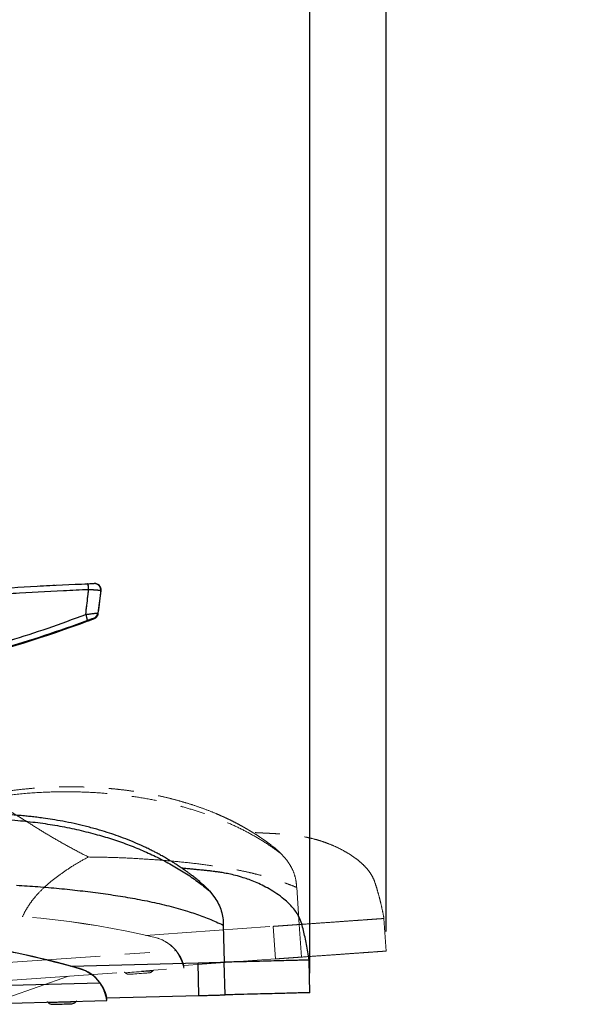
# Model space of a CAD drawing. Units: millimetres. Extents: x 0 to 297, y 0 to 210.
# Drawn here: x 166 to 195, y 79 to 129 of the extents above; entities that cross this region are included whole.
import ezdxf

# ---------------------------------------------------------------- set-up
doc = ezdxf.new("R2010")
doc.units = ezdxf.units.MM
doc.linetypes.add('SLD-Phantom', pattern=[12.7, 6.35, -1.27, 1.27, -1.27, 1.27, -1.27])
doc.linetypes.add('SLD-Solid', pattern=[0])
doc.layers.add('DEFAULT', color=179, linetype='SLD-Solid')
doc.styles.add('SLDTEXTSTYLE2', font='GOTHIC.TTF', dxfattribs={"width": 0.913})
doc.dimstyles.new('SLDDIMSTYLE2', dxfattribs={"dimtxt": 3.5, "dimasz": 3.302, "dimexe": 0, "dimexo": 0.0625, "dimgap": 0.875, "dimtad": 1, "dimdec": 0, "dimlfac": 15, "dimrnd": 1e-09, "dimzin": 12, "dimdsep": 46, "dimtxsty": 'SLDTEXTSTYLE2', "dimsah": 1, "dimcen": 0.09, "dimadec": 0, "dimazin": 3, "dimtfac": 1, "dimtdec": 0, "dimtofl": 0, "dimtmove": 0, "dimatfit": 3, "dimfxl": 0, "dimfrac": 2, "dimtolj": 1, "dimtzin": 12, "dimarcsym": 0})

# ---------------------------------------------------------------- blocks, each defined once
blk = doc.blocks.new('_D_7')
at = {"layer": 'DEFAULT'}
for p, q in [((155.856, 136.778), (155.856, 158.033)), ((181.152, 80.211), (181.152, 158.033)), ((181.152, 157.033), (155.856, 157.033)), ((181.152, 157.033), (222.049, 157.033))]:
    blk.add_line(p, q, dxfattribs=at)
for points in [[(155.856, 157.033), (159.158, 156.525), (159.158, 157.541)], [(181.152, 157.033), (177.85, 157.541), (177.85, 156.525)]]:
    blk.add_solid(points, dxfattribs=at)
at = {"layer": 'DEFAULT', "char_height": 3.5, "attachment_point": 1, "style": 'SLDTEXTSTYLE2'}
for s, insert in [('379', (204.826, 161.503)), ('Backrest', (199.175, 155.947)), ('Fully upright', (195.362, 150.391))]:
    blk.add_mtext(s, dxfattribs=dict(at, insert=insert))
blk = doc.blocks.new('_D_10')
at = {"layer": 'DEFAULT'}
for p, q in [((155.856, 136.778), (155.856, 178.271)), ((185.05, 82.336), (185.05, 178.271)), ((185.05, 177.271), (155.856, 177.271)), ((185.05, 177.271), (223.286, 177.271))]:
    blk.add_line(p, q, dxfattribs=at)
for points in [[(155.856, 177.271), (159.158, 176.763), (159.158, 177.779)], [(185.05, 177.271), (181.748, 177.779), (181.748, 176.763)]]:
    blk.add_solid(points, dxfattribs=at)
at = {"layer": 'DEFAULT', "char_height": 3.5, "attachment_point": 1, "style": 'SLDTEXTSTYLE2'}
for s, insert in [('438', (204.826, 181.742)), ('Backrest', (199.175, 176.185)), ('Fully reclined', (194.125, 170.629))]:
    blk.add_mtext(s, dxfattribs=dict(at, insert=insert))

msp = doc.modelspace()

# ---------------------------------------------------------------- linework, layer by layer
at = {"color": 7, "linetype": 'SLD-Solid', "lineweight": 25}
for p, q in [((169.808244, 100.087625), (169.791652, 100.086998)), ((170.146472, 100.099984), (170.129075, 100.099369)), ((170.347621, 98.582084), (170.489024, 99.725964)), ((170.489023, 99.725965), (170.47167, 99.725352)), ((170.331328, 98.594907), (170.347621, 98.582084)), ((176.015899, 84.413205), (176.298924, 84.056169)), ((176.727956, 82.66187), (176.776878, 80.764944)), ((169.38689, 80.433991), (169.38671, 80.440969)), ((175.48696, 79.064455), (175.443989, 80.730568)), ((176.819849, 79.098831), (176.776878, 80.764944)), ((181.151741, 79.210554), (181.108772, 80.876667)), ((170.428863, 79.717007), (170.428683, 79.723981)), ((170.779717, 78.943052), (175.48696, 79.064455)), ((170.790145, 78.809943), (170.786707, 78.943231)), ((165.843541, 78.682366), (170.790145, 78.809943))]:
    msp.add_line(p, q, dxfattribs=at)
at = {"color": 7, "linetype": 'SLD-Phantom', "lineweight": 18}
for p, q in [((169.808244, 100.087625), (169.791652, 100.086998)), ((170.146472, 100.099984), (170.129075, 100.099369)), ((170.347621, 98.582084), (170.489024, 99.725964)), ((170.489023, 99.725965), (170.47167, 99.725352)), ((170.331328, 98.594907), (170.347621, 98.582084)), ((179.684555, 86.301532), (179.983427, 85.957653)), ((180.475026, 84.584163), (180.609619, 82.691386)), ((185.050255, 81.336278), (184.932039, 82.998747)), ((179.397861, 80.934344), (179.279643, 82.596813)), ((180.727835, 81.028917), (180.609619, 82.691386)), ((173.242134, 82.02683), (173.24164, 82.033788)), ((174.315442, 81.35766), (174.314947, 81.364618)), ((174.707887, 80.600848), (179.397861, 80.934344)), ((164.952822, 79.773504), (174.717344, 80.467851)), ((174.717344, 80.467851), (174.707887, 80.600848)), ((168.834015, 80.049494), (165.729004, 78.960763))]:
    msp.add_line(p, q, dxfattribs=at)
at = {"color": 8, "linetype": 'SLD-Phantom', "lineweight": 18}
msp.add_line((164.108044, 80.631823), (174.315442, 81.35766), dxfattribs=at)
at = {"color": 8, "linetype": 'SLD-Solid', "lineweight": 25}
msp.add_line((165.140598, 79.580616), (170.428863, 79.717007), dxfattribs=at)
at = {"color": 7, "linetype": 'SLD-Solid', "lineweight": 25, "flags": 128}
for points in [[(170.134347, 98.311065), (170.128989, 98.315265), (170.118005, 98.323868)], [(167.995984, 78.617838), (168.008516, 78.618163), (168.045483, 78.619117), (168.105032, 78.620651), (168.184177, 78.622693), (168.278948, 78.625137), (168.384594, 78.627863), (168.495818, 78.630732), (168.607041, 78.633597), (168.712687, 78.636323), (168.807458, 78.638767), (168.886603, 78.640809), (168.946152, 78.642343), (168.983119, 78.643297), (168.995651, 78.643623)]]:
    msp.add_lwpolyline(points, dxfattribs=at)
at = {"color": 7, "linetype": 'SLD-Phantom', "lineweight": 18, "flags": 128}
for points in [[(170.134347, 98.311065), (170.128989, 98.315265), (170.118005, 98.323868)], [(171.934718, 80.149677), (171.947223, 80.150567), (171.98411, 80.15319), (172.043529, 80.157414), (172.1225, 80.163028), (172.217064, 80.169756), (172.322479, 80.17725), (172.433459, 80.185142), (172.54444, 80.193033), (172.649855, 80.200532), (172.74442, 80.207255), (172.823391, 80.21287), (172.88281, 80.217094), (172.919696, 80.219716), (172.9322, 80.220607)]]:
    msp.add_lwpolyline(points, dxfattribs=at)
at = {"color": 8, "linetype": 'SLD-Phantom', "lineweight": 18, "flags": 128}
for points in [[(172.77558, 82.134317), (173.462323, 82.183153), (179.279643, 82.596813)], [(173.126213, 80.326063), (173.12323, 80.325848), (173.09952, 80.324164), (173.052908, 80.32085), (172.984979, 80.316018), (172.898049, 80.309839), (172.795077, 80.302515), (172.679569, 80.294302), (172.555459, 80.285476), (172.426974, 80.276341), (172.29849, 80.267205), (172.174381, 80.25838), (172.058873, 80.250166), (171.955901, 80.242843), (171.868971, 80.23666), (171.801042, 80.231832), (171.754429, 80.228518), (171.730719, 80.226829), (171.727736, 80.226619)]]:
    msp.add_lwpolyline(points, dxfattribs=at)
at = {"color": 8, "linetype": 'SLD-Solid', "lineweight": 25, "flags": 128}
for points in [[(168.925669, 80.562455), (169.613917, 80.580205), (175.443989, 80.730568)], [(169.194231, 78.740202), (169.191242, 78.740126), (169.16748, 78.739511), (169.120765, 78.738307), (169.052688, 78.73655), (168.965567, 78.734305), (168.862368, 78.731643), (168.746608, 78.728659), (168.622226, 78.725448), (168.49346, 78.72213), (168.364694, 78.718808), (168.240312, 78.715601), (168.124552, 78.712613), (168.021354, 78.709951), (167.934232, 78.707706), (167.866155, 78.705949), (167.81944, 78.704745), (167.795679, 78.704133), (167.792689, 78.704054)]]:
    msp.add_lwpolyline(points, dxfattribs=at)
at = {"color": 7, "linetype": 'SLD-Solid', "lineweight": 25}
for centre, radius, start, end in [((168.940818, 99.82012), 0.913554, 357.6469912, 17.0416384), ((170.140864, 99.766251), 0.333325, 352.9520514, 92.0267644), ((170.158213, 99.766862), 0.333329, 352.952403, 92.0186895), ((170.000498, 98.635821), 0.33335, 290.6404794, 352.9498622), ((170.01679, 98.623), 0.333352, 290.6496981, 352.9495295), ((146.62962, 160.690467), 66.663732, 278.62857789, 290.32052991), ((168.735919, 98.076467), 1.065864, 6.972262, 24.4856607), ((157.506776, 39.277763), 42.84323, 73.9015605, 82.6850369), ((157.506956, 39.270787), 42.84323, 73.9015605, 82.6743103), ((168.832133, 78.519395), 2, 37.0343085, 73.9015605), ((168.832313, 78.512419), 2, 37.0343085, 73.9015605), ((167.731308, 78.647692), 0.083333, 42.5597157, 91.4773825), ((167.989108, 78.884417), 0.266667, 222.5597157, 271.4773825), ((168.988776, 78.9102), 0.266667, 271.4773825, 320.3950494), ((169.258436, 78.687078), 0.083333, 91.4773825, 140.3950494)]:
    msp.add_arc(centre, radius, start, end, dxfattribs=at)
at = {"color": 7, "linetype": 'SLD-Phantom', "lineweight": 18}
for centre, radius, start, end in [((168.940818, 99.82012), 0.913554, 357.6469912, 17.0416384), ((170.140864, 99.766251), 0.333325, 352.9520514, 92.0267644), ((170.158213, 99.766862), 0.333329, 352.952403, 92.0186895), ((170.000498, 98.635821), 0.33335, 290.6404794, 352.9498622), ((170.01679, 98.623), 0.333352, 290.6496981, 352.9495295), ((146.62962, 160.690467), 66.663732, 278.62956219, 290.32052991), ((168.735919, 98.076467), 1.065864, 6.972262, 24.4856607), ((163.233954, 40.375794), 42.84323, 76.491565, 92.3145797), ((163.234448, 40.368833), 42.84323, 76.491565, 92.3058442), ((172.774463, 80.089118), 2, 39.6243131, 76.491565), ((172.774958, 80.082157), 2, 39.6243131, 76.491565), ((171.668965, 80.167539), 0.083333, 45.1497202, 94.0673871), ((171.915804, 80.415672), 0.266667, 225.1497202, 274.0673871), ((172.913286, 80.486602), 0.266667, 274.0673871, 322.9850539), ((173.192753, 80.275894), 0.083333, 94.0673871, 142.9850539)]:
    msp.add_arc(centre, radius, start, end, dxfattribs=at)
at = {"color": 7, "linetype": 'SLD-Solid', "lineweight": 25}
for points, knots in [([(149.257791, 97.704457), (149.820504, 97.812315), (150.94611, 98.028065), (152.639219, 98.324011), (154.620307, 98.645897), (156.891612, 98.976842), (159.459246, 99.300441), (162.036845, 99.574747), (164.62498, 99.798352), (167.217598, 99.975154), (168.948706, 100.050286), (169.81426, 100.087852)], [0, 0, 0, 0, 0.082804654, 0.165635679, 0.248462024, 0.373140663, 0.497821437, 0.623266997, 0.748712914, 0.874356431, 1, 1, 1, 1]), ([(169.81426, 100.087852), (169.852608, 100.089291), (169.929298, 100.092169), (170.027397, 100.095739), (170.097844, 100.098266), (170.126112, 100.099264), (170.12847, 100.099346), (170.129075, 100.099368)], [0, 0, 0, 0, 0.230665462, 0.461305259, 0.692218364, 0.920987788, 1, 1, 1, 1]), ([(169.853602, 99.782613), (168.997074, 99.746198), (167.283683, 99.673354), (164.715049, 99.500047), (162.147854, 99.279075), (159.579152, 99.006213), (157.010311, 98.681739), (154.655102, 98.336042), (152.623324, 98.000486), (150.913003, 97.696409), (149.846365, 97.49045), (149.313075, 97.387475)], [0, 0, 0, 0, 0.124411472, 0.248871437, 0.373479797, 0.498138838, 0.623397856, 0.748719448, 0.842896866, 0.921452708, 1, 1, 1, 1]), ([(169.705925, 98.518231), (169.742643, 98.83001), (169.792356, 99.252123), (169.840911, 99.672684), (169.853602, 99.782613)], [0, 0, 0, 0, 0.7386143914, 1, 1, 1, 1]), ([(170.47167, 99.725352), (170.464053, 99.729294), (170.448821, 99.737177), (170.333003, 99.751591), (170.162846, 99.765805), (169.991043, 99.776234), (169.884981, 99.781156), (169.853602, 99.782613)], [0, 0, 0, 0, 0.225672605, 0.451314405, 0.677645138, 0.904628583, 1, 1, 1, 1]), ([(170.47167, 99.725352), (170.450147, 99.552368), (170.403353, 99.176282), (170.356585, 98.798776), (170.331328, 98.594907)], [0, 0, 0, 0, 0.459957328, 1, 1, 1, 1]), ([(169.705925, 98.518231), (169.783392, 98.528679), (169.938375, 98.549582), (170.135799, 98.575057), (170.274402, 98.591471), (170.32651, 98.596035), (170.33041, 98.595121), (170.331328, 98.594907)], [0, 0, 0, 0, 0.236665024, 0.473478909, 0.705939646, 0.930863321, 1, 1, 1, 1]), ([(147.507751, 94.356281), (147.730807, 94.360623), (148.177091, 94.369311), (148.849691, 94.389928), (149.771867, 94.426612), (150.94329, 94.491973), (152.430529, 94.60662), (154.108565, 94.774888), (155.974987, 95.013138), (157.959767, 95.326179), (159.936905, 95.698005), (161.911124, 96.130651), (163.879365, 96.625032), (165.840583, 97.186702), (167.786965, 97.81272), (169.066015, 98.282966), (169.705925, 98.518231)], [0, 0, 0, 0, 0.029608462, 0.059239836, 0.088869657, 0.151464064, 0.214063435, 0.285784492, 0.374168174, 0.46263622, 0.55134626, 0.640135403, 0.729860571, 0.81967887, 0.909785191, 1, 1, 1, 1]), ([(169.793901, 98.205851), (169.065321, 97.944634), (167.607682, 97.422029), (165.385715, 96.734254), (163.142692, 96.11842), (161.018354, 95.615666), (159.019536, 95.209097), (157.149159, 94.883807), (155.269319, 94.611575), (153.382095, 94.392681), (151.793231, 94.254022), (150.50653, 94.169587), (149.522423, 94.11965), (148.536041, 94.083156), (147.880384, 94.070712), (147.552669, 94.064493)], [0, 0, 0, 0, 0.102259735, 0.204586657, 0.306918811, 0.409185742, 0.492666115, 0.576204056, 0.659754575, 0.743278779, 0.826747636, 0.86997855, 0.91320781, 0.956618966, 1, 1, 1, 1]), ([(169.780045, 98.175592), (169.80437, 98.184613), (169.858478, 98.204678), (169.938688, 98.23482), (170.015112, 98.263832), (170.077389, 98.287816), (170.115831, 98.302916), (170.135727, 98.311012), (170.14752, 98.316014), (170.161729, 98.322487), (170.183975, 98.334068), (170.212342, 98.351202), (170.230548, 98.368615), (170.239261, 98.376948)], [0, 0, 0, 0, 0.120341056, 0.267682495, 0.412829548, 0.554504187, 0.692586226, 0.770650207, 0.817955678, 0.846178966, 0.882886467, 0.943948258, 1, 1, 1, 1]), ([(169.780046, 98.17558), (169.824215, 98.19201), (169.912646, 98.224905), (170.027802, 98.268652), (170.106088, 98.299008), (170.13294, 98.309979), (170.134095, 98.31087), (170.134347, 98.311065)], [0, 0, 0, 0, 0.251452115, 0.503436124, 0.737889798, 0.942719946, 1, 1, 1, 1]), ([(170.118005, 98.323868), (170.114402, 98.322831), (170.107204, 98.320759), (170.055669, 98.302238), (169.978776, 98.274103), (169.887252, 98.240369), (169.821962, 98.216227), (169.793901, 98.205851)], [0, 0, 0, 0, 0.196320324, 0.392256556, 0.598212235, 0.827317473, 1, 1, 1, 1]), ([(175.526795, 84.879111), (175.45989, 84.933525), (175.339146, 85.031724), (175.172831, 85.160699), (175.034183, 85.265326), (174.905699, 85.359822), (174.769164, 85.457712), (174.609757, 85.568707), (174.441577, 85.681833), (174.278948, 85.78744), (174.130451, 85.881018), (173.966535, 85.981431), (173.771868, 86.096512), (173.561528, 86.21552), (173.367392, 86.320851), (173.186049, 86.415873), (172.992599, 86.513736), (172.68394, 86.663518), (172.267457, 86.851302), (171.760136, 87.057779), (171.273847, 87.236735), (170.781357, 87.401296), (170.252941, 87.560567), (169.687391, 87.711226), (169.105284, 87.846856), (168.548837, 87.959444), (168.022725, 88.051083), (167.580933, 88.117321), (167.218783, 88.164845), (166.925345, 88.199193), (166.635893, 88.22946), (166.313917, 88.258971), (165.92848, 88.288364), (165.473893, 88.314756), (164.951109, 88.334242), (164.359581, 88.342428), (163.703672, 88.334373), (162.984459, 88.305102), (162.203768, 88.248407), (161.358949, 88.160295), (160.778401, 88.071395), (160.47704, 88.025247)], [0, 0, 0, 0, 0.017781747, 0.032090282, 0.043026927, 0.053034591, 0.064460922, 0.077286377, 0.092665191, 0.105693653, 0.116421673, 0.127790207, 0.144209437, 0.161771857, 0.176049766, 0.188006462, 0.202190309, 0.218761362, 0.255310647, 0.290852606, 0.32436507, 0.354573565, 0.389436599, 0.428521546, 0.464359025, 0.501019786, 0.534097307, 0.563383277, 0.583703241, 0.601632482, 0.617975815, 0.637459422, 0.661333727, 0.689326534, 0.721487476, 0.757866699, 0.798511035, 0.842618735, 0.890902035, 0.943367659, 1, 1, 1, 1]), ([(160.951757, 87.907849), (161.393368, 87.955406), (162.27461, 88.050307), (163.603798, 88.104784), (164.927044, 88.095043), (166.145822, 88.020752), (167.255612, 87.899814), (168.255918, 87.746794), (169.236641, 87.551724), (170.160323, 87.323083), (171.025972, 87.066181), (171.83404, 86.786), (172.615483, 86.472684), (173.367576, 86.126287), (174.088009, 85.747039), (174.772825, 85.334599), (175.424223, 84.890834), (175.817416, 84.57343), (176.015899, 84.413205)], [0, 0, 0, 0, 0.081222575, 0.162080812, 0.242383258, 0.321976394, 0.383952856, 0.445407519, 0.506350844, 0.566829672, 0.6205094, 0.673983359, 0.727377869, 0.780853823, 0.83460688, 0.888867809, 0.94390059, 1, 1, 1, 1]), ([(181.108772, 80.876667), (181.088663, 81.014456), (181.04968, 81.281569), (180.978164, 81.66954), (180.904269, 82.034867), (180.822288, 82.385109), (180.736243, 82.730118), (180.62268, 83.043608), (180.46341, 83.313256), (180.284167, 83.549176), (180.069967, 83.776267), (179.794581, 84.020767), (179.459832, 84.268031), (179.08385, 84.503374), (178.718407, 84.698824), (178.373982, 84.856289), (178.052421, 84.982458), (177.711605, 85.097642), (177.360501, 85.196521), (177.008521, 85.276924), (176.715629, 85.331863), (176.47379, 85.369953), (176.279687, 85.396259), (176.113012, 85.416494), (175.962601, 85.433248), (175.770725, 85.453328), (175.605343, 85.469822), (175.463372, 85.483735), (175.349346, 85.494799), (175.243432, 85.505004), (175.150613, 85.513911), (175.064799, 85.522136), (174.977512, 85.530483), (174.876167, 85.540182), (174.764332, 85.550878), (174.671864, 85.559767), (174.628135, 85.563888), (174.613712, 85.565248)], [0, 0, 0, 0, 0.028096114, 0.054466367, 0.079087749, 0.102493199, 0.125994279, 0.149856513, 0.168485311, 0.188014988, 0.208600918, 0.230330581, 0.260974102, 0.290904971, 0.318477294, 0.343974952, 0.367623239, 0.389607866, 0.419820205, 0.447621247, 0.475576788, 0.504962644, 0.536698764, 0.571519517, 0.627962741, 0.687150293, 0.748923948, 0.785090835, 0.817519568, 0.846152377, 0.871061315, 0.88978207, 0.911340474, 0.935680311, 0.962592818, 0.987661608, 1, 1, 1, 1]), ([(166.174535, 84.69508), (166.53915, 84.673651), (167.266513, 84.630904), (168.349208, 84.535514), (169.415131, 84.422839), (170.456503, 84.292016), (171.468735, 84.143247), (172.301368, 83.99916), (172.960987, 83.868244), (173.458249, 83.759562), (173.948289, 83.641198), (174.431968, 83.511704), (174.874107, 83.380186), (175.277142, 83.2484), (175.645927, 83.117371), (176.012446, 82.975732), (176.379687, 82.8224), (176.608789, 82.716798), (176.727956, 82.66187)], [0, 0, 0, 0, 0.096753375, 0.193011426, 0.28788328, 0.38071549, 0.47109539, 0.558930693, 0.604425111, 0.649524982, 0.694544896, 0.739964398, 0.786466544, 0.824354308, 0.864005339, 0.906035677, 0.951124503, 1, 1, 1, 1]), ([(175.511018, 84.888743), (175.635078, 84.783198), (175.811315, 84.633263), (175.969166, 84.463473), (176.015899, 84.413205)], [0, 0, 0, 0, 0.7039406972, 1, 1, 1, 1]), ([(176.298924, 84.056169), (176.366314, 83.94801), (176.498723, 83.735498), (176.633041, 83.3876), (176.715471, 83.028618), (176.723779, 82.784578), (176.727956, 82.66187)], [0, 0, 0, 0, 0.2576760604, 0.5062825039, 0.7517468016, 1, 1, 1, 1]), ([(175.443989, 80.730568), (175.538226, 80.732998), (175.729164, 80.737922), (176.008374, 80.745127), (176.288524, 80.752352), (176.559136, 80.759327), (176.704966, 80.763089), (176.776878, 80.764944)], [0, 0, 0, 0, 0.183457562, 0.371712057, 0.561878174, 0.783951655, 1, 1, 1, 1]), ([(181.101373, 80.876476), (181.103652, 80.876535), (181.116413, 80.876867), (181.054196, 80.87526), (180.910828, 80.87156), (180.673883, 80.865456), (180.353627, 80.857188), (179.94878, 80.846754), (179.464403, 80.834261), (178.904228, 80.819811), (178.270458, 80.803467), (177.568134, 80.785353), (177.040642, 80.771747), (176.776878, 80.764944)], [0, 0, 0, 0, 0.021432798, 0.120000248, 0.218557884, 0.317112006, 0.415682743, 0.514228782, 0.612805801, 0.709590614, 0.806406197, 0.903196475, 1, 1, 1, 1]), ([(170.777671, 78.982785), (170.777293, 78.984428), (170.774495, 78.99658), (170.763534, 79.040178), (170.742997, 79.111821), (170.712892, 79.202282), (170.66009, 79.336657), (170.572069, 79.519245), (170.474697, 79.658278), (170.428683, 79.723981)], [0, 0, 0, 0, 0.019666742, 0.145419079, 0.274896587, 0.39923063, 0.527238483, 0.776589114, 1, 1, 1, 1]), ([(170.790145, 78.809943), (170.788813, 78.817235), (170.786149, 78.83182), (170.765032, 78.931343), (170.734438, 79.046598), (170.699934, 79.157925), (170.654297, 79.283184), (170.595483, 79.420059), (170.521681, 79.567649), (170.460096, 79.666748), (170.428863, 79.717007)], [0, 0, 0, 0, 0.17711294, 0.354249186, 0.45725099, 0.563304023, 0.66526097, 0.770087013, 0.883399109, 1, 1, 1, 1]), ([(175.48696, 79.064455), (175.581197, 79.066885), (175.772135, 79.071809), (176.051345, 79.079014), (176.331495, 79.08624), (176.602107, 79.093214), (176.747937, 79.096976), (176.819849, 79.098831)], [0, 0, 0, 0, 0.183457562, 0.371712057, 0.561878174, 0.783951655, 1, 1, 1, 1]), ([(181.144342, 79.210363), (181.146622, 79.210423), (181.159387, 79.210755), (181.097162, 79.209148), (180.9538, 79.205447), (180.716853, 79.199343), (180.396598, 79.191075), (179.991751, 79.180642), (179.507374, 79.168148), (178.947196, 79.153698), (178.313427, 79.137354), (177.611103, 79.11924), (177.083612, 79.105635), (176.819849, 79.098831)], [0, 0, 0, 0, 0.021432801, 0.12000026, 0.218557884, 0.317112009, 0.415682748, 0.51422879, 0.612805813, 0.709590685, 0.80640627, 0.903196551, 1, 1, 1, 1])]:
    msp.add_open_spline(points, degree=3, knots=knots, dxfattribs=at)
at = {"color": 7, "linetype": 'SLD-Phantom', "lineweight": 18}
for points, knots in [([(149.257791, 97.704457), (149.820504, 97.812315), (150.94611, 98.028065), (152.639219, 98.324011), (154.620307, 98.645897), (156.891612, 98.976842), (159.459246, 99.300441), (162.036845, 99.574747), (164.62498, 99.798352), (167.217598, 99.975154), (168.948706, 100.050286), (169.81426, 100.087852)], [0, 0, 0, 0, 0.082804654, 0.165635679, 0.248462024, 0.373140663, 0.497821437, 0.623266997, 0.748712914, 0.874356431, 1, 1, 1, 1]), ([(169.81426, 100.087852), (169.852608, 100.089291), (169.929298, 100.092169), (170.027397, 100.095739), (170.097844, 100.098266), (170.126112, 100.099264), (170.12847, 100.099346), (170.129075, 100.099368)], [0, 0, 0, 0, 0.230665462, 0.461305259, 0.692218364, 0.920987788, 1, 1, 1, 1]), ([(169.853602, 99.782613), (168.997074, 99.746198), (167.283683, 99.673354), (164.715049, 99.500047), (162.147854, 99.279075), (159.579152, 99.006213), (157.010311, 98.681739), (154.655102, 98.336042), (152.623324, 98.000486), (150.913003, 97.696409), (149.846365, 97.49045), (149.313075, 97.387475)], [0, 0, 0, 0, 0.124411472, 0.248871437, 0.373479797, 0.498138838, 0.623397856, 0.748719448, 0.842896866, 0.921452708, 1, 1, 1, 1]), ([(169.705925, 98.518231), (169.742643, 98.83001), (169.792356, 99.252123), (169.840911, 99.672684), (169.853602, 99.782613)], [0, 0, 0, 0, 0.7386143914, 1, 1, 1, 1]), ([(170.47167, 99.725352), (170.464053, 99.729294), (170.448821, 99.737177), (170.333003, 99.751591), (170.162846, 99.765805), (169.991043, 99.776234), (169.884981, 99.781156), (169.853602, 99.782613)], [0, 0, 0, 0, 0.225672605, 0.451314405, 0.677645138, 0.904628583, 1, 1, 1, 1]), ([(170.47167, 99.725352), (170.450147, 99.552368), (170.403353, 99.176282), (170.356585, 98.798776), (170.331328, 98.594907)], [0, 0, 0, 0, 0.459957328, 1, 1, 1, 1]), ([(169.705925, 98.518231), (169.783392, 98.528679), (169.938375, 98.549582), (170.135799, 98.575057), (170.274402, 98.591471), (170.32651, 98.596035), (170.33041, 98.595121), (170.331328, 98.594907)], [0, 0, 0, 0, 0.236665024, 0.473478909, 0.705939646, 0.930863321, 1, 1, 1, 1]), ([(147.507751, 94.356281), (147.730807, 94.360623), (148.177091, 94.369311), (148.849691, 94.389928), (149.771867, 94.426612), (150.94329, 94.491973), (152.430529, 94.60662), (154.108565, 94.774888), (155.974987, 95.013138), (157.959767, 95.326179), (159.936905, 95.698005), (161.911124, 96.130651), (163.879365, 96.625032), (165.840583, 97.186702), (167.786965, 97.81272), (169.066015, 98.282966), (169.705925, 98.518231)], [0, 0, 0, 0, 0.029608462, 0.059239836, 0.088869657, 0.151464064, 0.214063435, 0.285784492, 0.374168174, 0.46263622, 0.55134626, 0.640135403, 0.729860571, 0.81967887, 0.909785191, 1, 1, 1, 1]), ([(169.793901, 98.205851), (169.065321, 97.944634), (167.607682, 97.422029), (165.385715, 96.734254), (163.142692, 96.11842), (161.018354, 95.615666), (159.019536, 95.209097), (157.149159, 94.883807), (155.269319, 94.611575), (153.382095, 94.392681), (151.793231, 94.254022), (150.50653, 94.169587), (149.522423, 94.11965), (148.536041, 94.083156), (147.880384, 94.070712), (147.552669, 94.064493)], [0, 0, 0, 0, 0.102259735, 0.204586657, 0.306918811, 0.409185742, 0.492666115, 0.576204056, 0.659754575, 0.743278779, 0.826747636, 0.86997855, 0.91320781, 0.956618966, 1, 1, 1, 1]), ([(169.780045, 98.175592), (169.80437, 98.184613), (169.858478, 98.204678), (169.938688, 98.23482), (170.015112, 98.263832), (170.077389, 98.287816), (170.115831, 98.302916), (170.135727, 98.311012), (170.14752, 98.316014), (170.161729, 98.322487), (170.183975, 98.334068), (170.212342, 98.351202), (170.230548, 98.368615), (170.239261, 98.376948)], [0, 0, 0, 0, 0.120341056, 0.267682495, 0.412829548, 0.554504187, 0.692586226, 0.770650207, 0.817955678, 0.846178966, 0.882886467, 0.943948258, 1, 1, 1, 1]), ([(169.780046, 98.17558), (169.824215, 98.19201), (169.912646, 98.224905), (170.027802, 98.268652), (170.106088, 98.299008), (170.13294, 98.309979), (170.134095, 98.31087), (170.134347, 98.311065)], [0, 0, 0, 0, 0.251452115, 0.503436124, 0.737889798, 0.942719946, 1, 1, 1, 1]), ([(170.118005, 98.323868), (170.114402, 98.322831), (170.107204, 98.320759), (170.055669, 98.302238), (169.978776, 98.274103), (169.887252, 98.240369), (169.821962, 98.216227), (169.793901, 98.205851)], [0, 0, 0, 0, 0.196320324, 0.392256556, 0.598212235, 0.827317473, 1, 1, 1, 1]), ([(179.1749, 86.744859), (179.105603, 86.796194), (178.980545, 86.888837), (178.808572, 87.010168), (178.665335, 87.108417), (178.532716, 87.197017), (178.391895, 87.288633), (178.227635, 87.392311), (178.054516, 87.497723), (177.887283, 87.595878), (177.734707, 87.682646), (177.566419, 87.775546), (177.366753, 87.881717), (177.151247, 87.991092), (176.952554, 88.087551), (176.767098, 88.174274), (176.569425, 88.263299), (176.254313, 88.398979), (175.829767, 88.567746), (175.313638, 88.751098), (174.819756, 88.90789), (174.320334, 89.050031), (173.785259, 89.185254), (173.213481, 89.310214), (172.625838, 89.419391), (172.064873, 89.506723), (171.535157, 89.574492), (171.090823, 89.620697), (170.726895, 89.651808), (170.432205, 89.672862), (170.141681, 89.690019), (169.8187, 89.704953), (169.432328, 89.716891), (168.977013, 89.722722), (168.453883, 89.718557), (167.862589, 89.700007), (167.207715, 89.662321), (166.490559, 89.600579), (165.713227, 89.508667), (164.873253, 89.382465), (164.297315, 89.267422), (163.998348, 89.207703)], [0, 0, 0, 0, 0.017781727, 0.032090465, 0.043026974, 0.053034627, 0.064461036, 0.077286396, 0.092665217, 0.105693784, 0.116421663, 0.127790255, 0.14420954, 0.161771801, 0.17604984, 0.1880065, 0.20219037, 0.218761385, 0.255310697, 0.290852666, 0.324365157, 0.354573668, 0.389436644, 0.428521674, 0.464359042, 0.501019842, 0.53409731, 0.563383321, 0.583703259, 0.601632541, 0.617975851, 0.637459429, 0.661333749, 0.68932656, 0.721487479, 0.75786672, 0.798511037, 0.842618744, 0.890902041, 0.943367677, 1, 1, 1, 1]), ([(164.477885, 89.111879), (164.916896, 89.179342), (165.792949, 89.313964), (167.118317, 89.428452), (168.440651, 89.478518), (169.661542, 89.459384), (170.775663, 89.388708), (171.781862, 89.281051), (172.770398, 89.130503), (173.703467, 88.943828), (174.579843, 88.726313), (175.399746, 88.48293), (176.194548, 88.205244), (176.961528, 87.89319), (177.698362, 87.546887), (178.401114, 87.165809), (179.071903, 86.751936), (179.479035, 86.452624), (179.684555, 86.301532)], [0, 0, 0, 0, 0.081222537, 0.162080756, 0.24238326, 0.321976362, 0.383952838, 0.44540752, 0.506350849, 0.566829689, 0.620509404, 0.673983351, 0.727377999, 0.780853889, 0.834606915, 0.888867851, 0.943900705, 1, 1, 1, 1]), ([(169.840509, 86.138402), (169.56404, 86.28152), (169.022303, 86.561958), (168.245325, 86.992862), (167.524231, 87.422273), (166.952906, 87.783082), (166.502339, 88.067505), (166.153884, 88.281713), (165.789126, 88.494088), (165.394848, 88.704696), (164.956717, 88.915886), (164.64308, 89.044262), (164.477885, 89.111879)], [0, 0, 0, 0, 0.152626293, 0.299068335, 0.436397627, 0.565613677, 0.631526877, 0.697617316, 0.765384033, 0.836731342, 0.914004842, 1, 1, 1, 1]), ([(184.932039, 82.998747), (184.905723, 83.135487), (184.854709, 83.400566), (184.765736, 83.784909), (184.675407, 84.146522), (184.577683, 84.492701), (184.476136, 84.83347), (184.348519, 85.141507), (184.177231, 85.403686), (183.987506, 85.631261), (183.763266, 85.848445), (183.477112, 86.080249), (183.131532, 86.312134), (182.745299, 86.530245), (182.371398, 86.708984), (182.020208, 86.850721), (181.693274, 86.962228), (181.347603, 87.061898), (180.992388, 87.144805), (180.637134, 87.209227), (180.342057, 87.250873), (180.098747, 87.277994), (179.903653, 87.295502), (179.736232, 87.308188), (179.58522, 87.318121), (179.39263, 87.329515), (179.226674, 87.338516), (179.084217, 87.346001), (178.969807, 87.351903), (178.863542, 87.357311), (178.770415, 87.362018), (178.684317, 87.366348), (178.596742, 87.37075), (178.495066, 87.375857), (178.382851, 87.381491), (178.28982, 87.386202), (178.24573, 87.388353), (178.231032, 87.38907)], [0, 0, 0, 0, 0.028090695, 0.054455678, 0.079072074, 0.102472923, 0.125969531, 0.149826942, 0.168452273, 0.187977923, 0.208559945, 0.230285347, 0.260922669, 0.290847797, 0.318414657, 0.343907237, 0.367550906, 0.389531115, 0.419737532, 0.447533254, 0.475483313, 0.50486332, 0.536593212, 0.571407132, 0.627839238, 0.687015169, 0.748776666, 0.784936454, 0.817358821, 0.845985982, 0.870890024, 0.889607089, 0.911161248, 0.935496283, 0.962403521, 0.987467389, 1, 1, 1, 1]), ([(179.158701, 86.753768), (179.287405, 86.65394), (179.470239, 86.512125), (179.635598, 86.349638), (179.684555, 86.301532)], [0, 0, 0, 0, 0.703937355, 1, 1, 1, 1]), ([(169.840509, 86.138402), (170.205719, 86.133472), (170.934271, 86.123636), (172.02017, 86.077272), (173.090096, 86.012872), (174.136317, 85.929251), (175.154236, 85.826362), (175.99253, 85.72006), (176.657391, 85.619082), (177.159056, 85.53298), (177.653945, 85.436887), (178.142982, 85.329378), (178.590612, 85.217968), (178.999191, 85.104534), (179.37352, 84.9903), (179.746066, 84.865373), (180.119859, 84.72879), (180.353499, 84.63365), (180.475026, 84.584163)], [0, 0, 0, 0, 0.096753275, 0.1930114057, 0.287883271, 0.3807154269, 0.4710953859, 0.5589307202, 0.6044250049, 0.6495249515, 0.6945448219, 0.7399644483, 0.7864667416, 0.8243543276, 0.8640054996, 0.9060358171, 0.951124616, 1, 1, 1, 1]), ([(179.983427, 85.957653), (180.055635, 85.852649), (180.197509, 85.646337), (180.347414, 85.304864), (180.445982, 84.949973), (180.465308, 84.706557), (180.475026, 84.584163)], [0, 0, 0, 0, 0.257676065, 0.506280813, 0.7517483, 1, 1, 1, 1]), ([(184.924656, 82.998223), (184.92693, 82.998385), (184.939662, 82.999296), (184.877582, 82.994878), (184.734527, 82.984702), (184.4981, 82.967891), (184.178545, 82.945167), (183.774583, 82.916444), (183.291266, 82.882077), (182.732313, 82.842328), (182.099933, 82.797363), (181.399142, 82.74753), (180.872805, 82.710102), (180.609619, 82.691386)], [0, 0, 0, 0, 0.021432799, 0.120000253, 0.218557898, 0.317112025, 0.41568276, 0.514228811, 0.612805839, 0.709590698, 0.80640623, 0.903196568, 1, 1, 1, 1]), ([(179.279643, 82.596813), (179.373674, 82.6035), (179.564196, 82.617047), (179.842796, 82.636859), (180.122333, 82.656734), (180.392352, 82.675939), (180.537864, 82.686284), (180.609619, 82.691386)], [0, 0, 0, 0, 0.183458007, 0.371712925, 0.56187842, 0.783951145, 1, 1, 1, 1]), ([(174.697073, 80.639953), (174.696621, 80.641576), (174.693276, 80.653578), (174.680358, 80.69665), (174.656603, 80.767286), (174.622442, 80.856297), (174.563623, 80.988147), (174.467439, 81.16657), (174.363884, 81.301062), (174.314947, 81.364618)], [0, 0, 0, 0, 0.019665723, 0.145418511, 0.274896356, 0.399230722, 0.527237833, 0.776587271, 1, 1, 1, 1]), ([(174.717344, 80.467851), (174.715684, 80.475073), (174.712365, 80.489519), (174.686774, 80.587987), (174.651, 80.701748), (174.611503, 80.8114), (174.560251, 80.934467), (174.49531, 81.068543), (174.414917, 81.21265), (174.348915, 81.308865), (174.315442, 81.35766)], [0, 0, 0, 0, 0.177112433, 0.354248804, 0.457252454, 0.563304272, 0.665260238, 0.770085587, 0.883399928, 1, 1, 1, 1]), ([(179.397861, 80.934344), (179.491891, 80.941031), (179.682412, 80.954578), (179.961012, 80.97439), (180.24055, 80.994266), (180.51057, 81.01347), (180.65608, 81.023815), (180.727835, 81.028917)], [0, 0, 0, 0, 0.183456928, 0.371712053, 0.561877758, 0.783951782, 1, 1, 1, 1]), ([(185.042872, 81.335754), (185.045146, 81.335916), (185.057883, 81.336827), (184.995796, 81.332409), (184.852744, 81.322233), (184.616316, 81.305422), (184.296761, 81.282698), (183.892799, 81.253975), (183.409481, 81.219608), (182.850532, 81.179859), (182.218148, 81.134895), (181.51736, 81.085061), (180.991022, 81.047633), (180.727835, 81.028917)], [0, 0, 0, 0, 0.0214328008, 0.1200002585, 0.2185579016, 0.3171120263, 0.4156827586, 0.5142288077, 0.6128058337, 0.7095906334, 0.8064062279, 0.9031964923, 1, 1, 1, 1])]:
    msp.add_open_spline(points, degree=3, knots=knots, dxfattribs=at)
at = {"color": 8, "linetype": 'SLD-Phantom', "lineweight": 18}
msp.add_open_spline([(169.840509, 86.138402), (169.628963, 86.022614), (169.210177, 85.793394), (168.621349, 85.411001), (168.074707, 85.01261), (167.579635, 84.593772), (167.190535, 84.194632), (166.893309, 83.820345), (166.67281, 83.473811), (166.534608, 83.226061), (166.480488, 83.089376), (166.478573, 83.084538)], degree=3, knots=[0, 0, 0, 0, 0.156378509, 0.309574758, 0.457047037, 0.597761179, 0.732618592, 0.819302006, 0.906564114, 0.996692672, 1, 1, 1, 1], dxfattribs=at)

# ---------------------------------------------------------------- dimensions: what is measured, and where the dimension line sits
at = {"layer": 'DEFAULT'}
for base, p1, picture, middle in [((155.855967, 166.158444), (185.050254, 81.33628), '_D_10', (208.705543, 166.158444)), ((155.855967, 145.920279), (181.151742, 79.210556), '_D_7', (208.705543, 145.920279))]:
    dim = msp.add_linear_dim(base=base, p1=p1, p2=(155.855967, 135.778256), dimstyle='SLDDIMSTYLE2', dxfattribs=at)
    dim.commit()
    dim.dimension.update_dxf_attribs({"geometry": picture, "text_midpoint": middle, "dimtype": 160})

doc.saveas('drawing.dxf')
